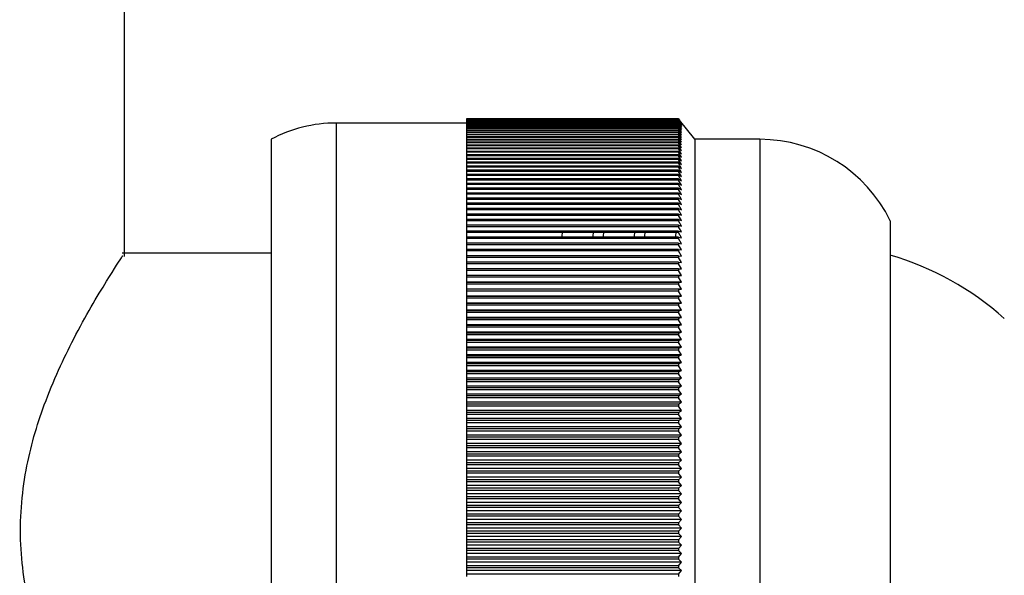
# Model space of a CAD drawing. Units: millimetres. Extents: x 9 to 2884, y 46 to 2085.
# Drawn here: x 2205 to 2236, y 1199 to 1216 of the extents above; entities that cross this region are included whole.
import ezdxf

# ---------------------------------------------------------------- set-up
doc = ezdxf.new("R2010")
doc.units = ezdxf.units.MM
doc.header["$LTSCALE"] = 10

msp = doc.modelspace()

# ---------------------------------------------------------------- linework, layer by layer
at = {"color": 7, "linetype": 'Continuous', "lineweight": 25}
for p, q in [((2208.595, 1208.407), (2208.595, 1219.004)), ((2219.095, 1212.504), (2215.095, 1212.504)), ((2225.595, 1212.629), (2219.095, 1212.629)), ((2219.095, 1212.629), (2219.095, 1212.626)), ((2225.595, 1212.629), (2219.095, 1212.629)), ((2219.095, 1212.629), (2219.095, 1212.629)), ((2225.595, 1212.626), (2219.095, 1212.626)), ((2219.095, 1212.626), (2219.095, 1212.624)), ((2225.595, 1212.624), (2219.095, 1212.624)), ((2219.095, 1212.624), (2219.095, 1212.617)), ((2225.595, 1212.617), (2219.095, 1212.617)), ((2219.095, 1212.617), (2219.095, 1212.614)), ((2225.595, 1212.614), (2219.095, 1212.614)), ((2219.095, 1212.614), (2219.095, 1212.602)), ((2225.595, 1212.602), (2219.095, 1212.602)), ((2219.095, 1212.602), (2219.095, 1212.598)), ((2225.595, 1212.598), (2219.095, 1212.598)), ((2219.095, 1212.598), (2219.095, 1212.582)), ((2225.595, 1212.582), (2219.095, 1212.582)), ((2219.095, 1212.582), (2219.095, 1212.577)), ((2225.595, 1212.577), (2219.095, 1212.577)), ((2219.095, 1212.577), (2219.095, 1212.557)), ((2225.595, 1212.557), (2219.095, 1212.557)), ((2219.095, 1212.557), (2219.095, 1212.55)), ((2225.595, 1212.55), (2219.095, 1212.55)), ((2219.095, 1212.55), (2219.095, 1212.526)), ((2225.595, 1212.526), (2219.095, 1212.526)), ((2219.095, 1212.526), (2219.095, 1212.517)), ((2225.595, 1212.517), (2219.095, 1212.517)), ((2219.095, 1212.517), (2219.095, 1212.489)), ((2225.595, 1212.489), (2219.095, 1212.489)), ((2219.095, 1212.489), (2219.095, 1212.479)), ((2225.595, 1212.479), (2219.095, 1212.479)), ((2219.095, 1212.479), (2219.095, 1212.447)), ((2225.595, 1212.447), (2219.095, 1212.447)), ((2219.095, 1212.447), (2219.095, 1212.436)), ((2225.595, 1212.436), (2219.095, 1212.436)), ((2219.095, 1212.436), (2219.095, 1212.4)), ((2225.695, 1212.503), (2225.595, 1212.629)), ((2225.595, 1212.629), (2225.595, 1212.629)), ((2225.595, 1212.629), (2225.628, 1212.588)), ((2225.595, 1212.626), (2225.595, 1212.624)), ((2225.595, 1212.626), (2225.695, 1212.503)), ((2225.695, 1212.496), (2225.595, 1212.624)), ((2225.595, 1212.617), (2225.595, 1212.614)), ((2225.595, 1212.617), (2225.695, 1212.496)), ((2225.695, 1212.484), (2225.595, 1212.614)), ((2225.595, 1212.602), (2225.595, 1212.598)), ((2225.595, 1212.602), (2225.695, 1212.484)), ((2225.695, 1212.466), (2225.595, 1212.598)), ((2225.595, 1212.582), (2225.595, 1212.577)), ((2225.595, 1212.582), (2225.695, 1212.466)), ((2225.695, 1212.443), (2225.595, 1212.577)), ((2225.595, 1212.557), (2225.595, 1212.55)), ((2225.595, 1212.557), (2225.695, 1212.443)), ((2225.695, 1212.414), (2225.595, 1212.55)), ((2225.595, 1212.526), (2225.595, 1212.517)), ((2225.595, 1212.526), (2225.695, 1212.414)), ((2225.695, 1212.38), (2225.595, 1212.517)), ((2225.595, 1212.489), (2225.595, 1212.479)), ((2225.595, 1212.489), (2225.695, 1212.38)), ((2225.695, 1212.34), (2225.595, 1212.479)), ((2225.595, 1212.447), (2225.595, 1212.436)), ((2225.595, 1212.447), (2225.695, 1212.34)), ((2225.695, 1212.295), (2225.595, 1212.436)), ((2226.095, 1212.004), (2225.628, 1212.588)), ((2225.595, 1212.4), (2219.095, 1212.4)), ((2219.095, 1212.4), (2219.095, 1212.387)), ((2225.595, 1212.387), (2219.095, 1212.387)), ((2219.095, 1212.387), (2219.095, 1212.347)), ((2225.595, 1212.347), (2219.095, 1212.347)), ((2219.095, 1212.347), (2219.095, 1212.333)), ((2225.595, 1212.333), (2219.095, 1212.333)), ((2219.095, 1212.333), (2219.095, 1212.288)), ((2225.595, 1212.288), (2219.095, 1212.288)), ((2219.095, 1212.288), (2219.095, 1212.273)), ((2225.595, 1212.273), (2219.095, 1212.273)), ((2219.095, 1212.273), (2219.095, 1212.225)), ((2225.595, 1212.225), (2219.095, 1212.225)), ((2219.095, 1212.225), (2219.095, 1212.208)), ((2225.595, 1212.208), (2219.095, 1212.208)), ((2219.095, 1212.208), (2219.095, 1212.156)), ((2225.595, 1212.156), (2219.095, 1212.156)), ((2219.095, 1212.156), (2219.095, 1212.138)), ((2225.595, 1212.138), (2219.095, 1212.138)), ((2219.095, 1212.138), (2219.095, 1212.081)), ((2225.595, 1212.4), (2225.595, 1212.387)), ((2225.595, 1212.4), (2225.695, 1212.295)), ((2225.695, 1212.245), (2225.595, 1212.387)), ((2225.595, 1212.347), (2225.595, 1212.333)), ((2225.595, 1212.347), (2225.695, 1212.245)), ((2225.695, 1212.189), (2225.595, 1212.333)), ((2225.595, 1212.288), (2225.595, 1212.273)), ((2225.595, 1212.288), (2225.695, 1212.189)), ((2225.695, 1212.128), (2225.595, 1212.273)), ((2225.595, 1212.225), (2225.595, 1212.208)), ((2225.595, 1212.225), (2225.695, 1212.128)), ((2225.695, 1212.062), (2225.595, 1212.208)), ((2225.595, 1212.156), (2225.595, 1212.138)), ((2225.595, 1212.156), (2225.695, 1212.062)), ((2225.695, 1211.99), (2225.595, 1212.138)), ((2213.095, 1212.004), (2213.095, 1189.52)), ((2225.595, 1212.081), (2219.095, 1212.081)), ((2219.095, 1212.081), (2219.095, 1212.062)), ((2225.595, 1212.062), (2219.095, 1212.062)), ((2219.095, 1212.062), (2219.095, 1212.001)), ((2225.595, 1212.001), (2219.095, 1212.001)), ((2219.095, 1212.001), (2219.095, 1211.981)), ((2225.595, 1211.981), (2219.095, 1211.981)), ((2219.095, 1211.981), (2219.095, 1211.916)), ((2225.595, 1211.916), (2219.095, 1211.916)), ((2219.095, 1211.916), (2219.095, 1211.895)), ((2225.595, 1211.895), (2219.095, 1211.895)), ((2219.095, 1211.895), (2219.095, 1211.826)), ((2225.595, 1211.826), (2219.095, 1211.826)), ((2219.095, 1211.826), (2219.095, 1211.803)), ((2225.595, 1212.081), (2225.595, 1212.062)), ((2225.595, 1212.081), (2225.695, 1211.99)), ((2225.695, 1211.913), (2225.595, 1212.062)), ((2225.595, 1212.001), (2225.595, 1211.981)), ((2225.595, 1212.001), (2225.695, 1211.913)), ((2225.695, 1211.831), (2225.595, 1211.981)), ((2225.595, 1211.916), (2225.595, 1211.895)), ((2225.595, 1211.916), (2225.695, 1211.831)), ((2225.695, 1211.744), (2225.595, 1211.895)), ((2225.595, 1211.826), (2225.595, 1211.803)), ((2225.595, 1211.826), (2225.695, 1211.744)), ((2228.095, 1212.004), (2226.095, 1212.004)), ((2226.095, 1212.004), (2226.095, 1189.52)), ((2225.595, 1211.803), (2219.095, 1211.803)), ((2219.095, 1211.803), (2219.095, 1211.731)), ((2225.595, 1211.731), (2219.095, 1211.731)), ((2219.095, 1211.731), (2219.095, 1211.707)), ((2225.595, 1211.707), (2219.095, 1211.707)), ((2219.095, 1211.707), (2219.095, 1211.63)), ((2225.595, 1211.63), (2219.095, 1211.63)), ((2219.095, 1211.63), (2219.095, 1211.605)), ((2225.595, 1211.605), (2219.095, 1211.605)), ((2219.095, 1211.605), (2219.095, 1211.525)), ((2225.595, 1211.525), (2219.095, 1211.525)), ((2219.095, 1211.525), (2219.095, 1211.498)), ((2225.695, 1211.651), (2225.595, 1211.803)), ((2225.595, 1211.731), (2225.595, 1211.707)), ((2225.595, 1211.731), (2225.695, 1211.651)), ((2225.695, 1211.553), (2225.595, 1211.707)), ((2225.595, 1211.63), (2225.595, 1211.605)), ((2225.595, 1211.63), (2225.695, 1211.553)), ((2225.695, 1211.451), (2225.595, 1211.605)), ((2225.595, 1211.525), (2225.595, 1211.498)), ((2225.595, 1211.525), (2225.695, 1211.451)), ((2225.595, 1211.498), (2219.095, 1211.498)), ((2219.095, 1211.498), (2219.095, 1211.414)), ((2225.595, 1211.414), (2219.095, 1211.414)), ((2219.095, 1211.414), (2219.095, 1211.386)), ((2225.595, 1211.386), (2219.095, 1211.386)), ((2219.095, 1211.386), (2219.095, 1211.298)), ((2225.595, 1211.298), (2219.095, 1211.298)), ((2219.095, 1211.298), (2219.095, 1211.269)), ((2225.595, 1211.269), (2219.095, 1211.269)), ((2219.095, 1211.269), (2219.095, 1211.178)), ((2225.695, 1211.343), (2225.595, 1211.498)), ((2225.595, 1211.414), (2225.595, 1211.386)), ((2225.595, 1211.414), (2225.695, 1211.343)), ((2225.695, 1211.23), (2225.595, 1211.386)), ((2225.595, 1211.298), (2225.595, 1211.269)), ((2225.595, 1211.298), (2225.695, 1211.23)), ((2225.695, 1211.113), (2225.595, 1211.269)), ((2225.595, 1211.178), (2219.095, 1211.178)), ((2219.095, 1211.178), (2219.095, 1211.147)), ((2225.595, 1211.147), (2219.095, 1211.147)), ((2219.095, 1211.147), (2219.095, 1211.052)), ((2225.595, 1211.052), (2219.095, 1211.052)), ((2219.095, 1211.052), (2219.095, 1211.021)), ((2225.595, 1211.021), (2219.095, 1211.021)), ((2219.095, 1211.021), (2219.095, 1210.922)), ((2225.595, 1210.922), (2219.095, 1210.922)), ((2219.095, 1210.922), (2219.095, 1210.889)), ((2225.595, 1211.178), (2225.595, 1211.147)), ((2225.595, 1211.178), (2225.695, 1211.113)), ((2225.695, 1210.99), (2225.595, 1211.147)), ((2225.595, 1211.052), (2225.595, 1211.021)), ((2225.595, 1211.052), (2225.695, 1210.99)), ((2225.695, 1210.863), (2225.595, 1211.021)), ((2225.595, 1210.922), (2225.595, 1210.889)), ((2225.595, 1210.922), (2225.695, 1210.863)), ((2225.595, 1210.889), (2219.095, 1210.889)), ((2219.095, 1210.889), (2219.095, 1210.786)), ((2225.595, 1210.786), (2219.095, 1210.786)), ((2219.095, 1210.786), (2219.095, 1210.753)), ((2225.595, 1210.753), (2219.095, 1210.753)), ((2219.095, 1210.753), (2219.095, 1210.647)), ((2225.595, 1210.647), (2219.095, 1210.647)), ((2219.095, 1210.647), (2219.095, 1210.612)), ((2225.595, 1210.612), (2219.095, 1210.612)), ((2219.095, 1210.612), (2219.095, 1210.502)), ((2225.695, 1210.731), (2225.595, 1210.889)), ((2225.595, 1210.786), (2225.595, 1210.753)), ((2225.595, 1210.786), (2225.695, 1210.731)), ((2225.695, 1210.594), (2225.595, 1210.753)), ((2225.595, 1210.647), (2225.595, 1210.612)), ((2225.595, 1210.647), (2225.695, 1210.594)), ((2225.695, 1210.453), (2225.595, 1210.612)), ((2225.595, 1210.502), (2219.095, 1210.502)), ((2219.095, 1210.502), (2219.095, 1210.466)), ((2225.595, 1210.466), (2219.095, 1210.466)), ((2219.095, 1210.466), (2219.095, 1210.353)), ((2225.595, 1210.353), (2219.095, 1210.353)), ((2219.095, 1210.353), (2219.095, 1210.316)), ((2225.595, 1210.316), (2219.095, 1210.316)), ((2219.095, 1210.316), (2219.095, 1210.199)), ((2225.595, 1210.502), (2225.595, 1210.466)), ((2225.595, 1210.502), (2225.695, 1210.453)), ((2225.695, 1210.307), (2225.595, 1210.466)), ((2225.595, 1210.353), (2225.595, 1210.316)), ((2225.595, 1210.353), (2225.695, 1210.307)), ((2225.695, 1210.156), (2225.595, 1210.316)), ((2225.595, 1210.199), (2219.095, 1210.199)), ((2219.095, 1210.199), (2219.095, 1210.161)), ((2225.595, 1210.161), (2219.095, 1210.161)), ((2219.095, 1210.161), (2219.095, 1210.041)), ((2225.595, 1210.041), (2219.095, 1210.041)), ((2219.095, 1210.041), (2219.095, 1210.002)), ((2225.595, 1210.002), (2219.095, 1210.002)), ((2219.095, 1210.002), (2219.095, 1209.878)), ((2225.595, 1210.199), (2225.595, 1210.161)), ((2225.595, 1210.199), (2225.695, 1210.156)), ((2225.695, 1210.001), (2225.595, 1210.161)), ((2225.595, 1210.041), (2225.595, 1210.002)), ((2225.595, 1210.041), (2225.695, 1210.001)), ((2225.695, 1209.842), (2225.595, 1210.002)), ((2225.595, 1209.878), (2219.095, 1209.878)), ((2219.095, 1209.878), (2219.095, 1209.838)), ((2225.595, 1209.838), (2219.095, 1209.838)), ((2219.095, 1209.838), (2219.095, 1209.711)), ((2225.595, 1209.711), (2219.095, 1209.711)), ((2219.095, 1209.711), (2219.095, 1209.67)), ((2225.595, 1209.878), (2225.595, 1209.838)), ((2225.595, 1209.878), (2225.695, 1209.842)), ((2225.695, 1209.678), (2225.595, 1209.838)), ((2225.595, 1209.711), (2225.595, 1209.67)), ((2225.595, 1209.711), (2225.695, 1209.678)), ((2225.595, 1209.67), (2219.095, 1209.67)), ((2219.095, 1209.67), (2219.095, 1209.54)), ((2225.595, 1209.54), (2219.095, 1209.54)), ((2219.095, 1209.54), (2219.095, 1209.498)), ((2225.595, 1209.498), (2219.095, 1209.498)), ((2219.095, 1209.498), (2219.095, 1209.365)), ((2225.695, 1209.51), (2225.595, 1209.67)), ((2225.595, 1209.54), (2225.595, 1209.498)), ((2225.595, 1209.54), (2225.695, 1209.51)), ((2225.695, 1209.338), (2225.595, 1209.498)), ((2232.095, 1209.504), (2232.095, 1191.704)), ((2225.595, 1209.365), (2219.095, 1209.365)), ((2219.095, 1209.365), (2219.095, 1209.321)), ((2225.595, 1209.321), (2219.095, 1209.321)), ((2219.095, 1209.321), (2219.095, 1209.185)), ((2225.595, 1209.185), (2219.095, 1209.185)), ((2219.095, 1209.185), (2219.095, 1209.141)), ((2225.595, 1209.141), (2219.095, 1209.141)), ((2219.095, 1209.141), (2219.095, 1209.002)), ((2222.026, 1209.002), (2222.037, 1209.185)), ((2222.98, 1209.002), (2222.99, 1209.185)), ((2223.296, 1209.002), (2223.307, 1209.185)), ((2224.25, 1209.002), (2224.26, 1209.185)), ((2224.566, 1209.002), (2224.577, 1209.185)), ((2225.52, 1209.002), (2225.53, 1209.185)), ((2225.595, 1209.365), (2225.595, 1209.321)), ((2225.595, 1209.365), (2225.695, 1209.338)), ((2225.695, 1209.162), (2225.595, 1209.321)), ((2225.595, 1209.185), (2225.595, 1209.141)), ((2225.595, 1209.185), (2225.695, 1209.162)), ((2225.695, 1208.982), (2225.595, 1209.141)), ((2225.595, 1209.002), (2219.095, 1209.002)), ((2219.095, 1209.002), (2219.095, 1208.957)), ((2225.595, 1208.957), (2219.095, 1208.957)), ((2219.095, 1208.957), (2219.095, 1208.814)), ((2225.595, 1208.814), (2219.095, 1208.814)), ((2219.095, 1208.814), (2219.095, 1208.768)), ((2225.595, 1209.002), (2225.595, 1208.957)), ((2225.595, 1209.002), (2225.695, 1208.982)), ((2225.695, 1208.798), (2225.595, 1208.957)), ((2225.595, 1208.814), (2225.595, 1208.768)), ((2225.595, 1208.814), (2225.695, 1208.798)), ((2213.095, 1208.504), (2208.532, 1208.504)), ((2225.595, 1208.768), (2219.095, 1208.768)), ((2219.095, 1208.768), (2219.095, 1208.623)), ((2225.595, 1208.623), (2219.095, 1208.623)), ((2219.095, 1208.623), (2219.095, 1208.576)), ((2225.595, 1208.576), (2219.095, 1208.576)), ((2219.095, 1208.576), (2219.095, 1208.428)), ((2225.695, 1208.61), (2225.595, 1208.768)), ((2225.595, 1208.623), (2225.595, 1208.576)), ((2225.595, 1208.623), (2225.695, 1208.61)), ((2225.695, 1208.418), (2225.595, 1208.576)), ((2225.595, 1208.428), (2219.095, 1208.428)), ((2219.095, 1208.428), (2219.095, 1208.38)), ((2225.595, 1208.38), (2219.095, 1208.38)), ((2219.095, 1208.38), (2219.095, 1208.229)), ((2225.595, 1208.229), (2219.095, 1208.229)), ((2219.095, 1208.229), (2219.095, 1208.18)), ((2225.595, 1208.428), (2225.595, 1208.38)), ((2225.595, 1208.428), (2225.695, 1208.418)), ((2225.695, 1208.223), (2225.595, 1208.38)), ((2225.595, 1208.229), (2225.595, 1208.18)), ((2225.595, 1208.229), (2225.695, 1208.223)), ((2225.595, 1208.18), (2219.095, 1208.18)), ((2219.095, 1208.18), (2219.095, 1208.027)), ((2225.595, 1208.027), (2219.095, 1208.027)), ((2219.095, 1208.027), (2219.095, 1207.977)), ((2225.595, 1207.977), (2219.095, 1207.977)), ((2219.095, 1207.977), (2219.095, 1207.821)), ((2225.695, 1208.024), (2225.595, 1208.18)), ((2225.595, 1208.027), (2225.595, 1207.977)), ((2225.595, 1208.027), (2225.695, 1208.024)), ((2225.695, 1207.821), (2225.595, 1207.977)), ((2225.595, 1207.821), (2219.095, 1207.821)), ((2219.095, 1207.821), (2219.095, 1207.77)), ((2225.695, 1207.821), (2219.095, 1207.821)), ((2219.095, 1207.821), (2219.095, 1207.821)), ((2225.595, 1207.77), (2219.095, 1207.77)), ((2219.095, 1207.77), (2219.095, 1207.615)), ((2225.695, 1207.615), (2219.095, 1207.615)), ((2219.095, 1207.615), (2219.095, 1207.612)), ((2225.595, 1207.612), (2219.095, 1207.612)), ((2219.095, 1207.612), (2219.095, 1207.56)), ((2225.595, 1207.821), (2225.595, 1207.77)), ((2225.595, 1207.821), (2225.695, 1207.821)), ((2225.695, 1207.615), (2225.595, 1207.77)), ((2225.595, 1207.612), (2225.695, 1207.615)), ((2225.595, 1207.612), (2225.595, 1207.56)), ((2225.595, 1207.56), (2219.095, 1207.56)), ((2219.095, 1207.56), (2219.095, 1207.406)), ((2225.695, 1207.406), (2219.095, 1207.406)), ((2219.095, 1207.406), (2219.095, 1207.399)), ((2225.595, 1207.399), (2219.095, 1207.399)), ((2219.095, 1207.399), (2219.095, 1207.347)), ((2225.595, 1207.347), (2219.095, 1207.347)), ((2219.095, 1207.347), (2219.095, 1207.193)), ((2225.695, 1207.406), (2225.595, 1207.56)), ((2225.595, 1207.399), (2225.695, 1207.406)), ((2225.595, 1207.399), (2225.595, 1207.347)), ((2225.695, 1207.193), (2225.595, 1207.347)), ((2225.695, 1207.193), (2219.095, 1207.193)), ((2219.095, 1207.193), (2219.095, 1207.183)), ((2225.595, 1207.183), (2219.095, 1207.183)), ((2219.095, 1207.183), (2219.095, 1207.13)), ((2225.595, 1207.13), (2219.095, 1207.13)), ((2219.095, 1207.13), (2219.095, 1206.977)), ((2225.595, 1207.183), (2225.695, 1207.193)), ((2225.595, 1207.183), (2225.595, 1207.13)), ((2225.695, 1206.977), (2225.595, 1207.13)), ((2225.695, 1206.977), (2219.095, 1206.977)), ((2219.095, 1206.977), (2219.095, 1206.964)), ((2225.595, 1206.964), (2219.095, 1206.964)), ((2219.095, 1206.964), (2219.095, 1206.91)), ((2225.595, 1206.91), (2219.095, 1206.91)), ((2219.095, 1206.91), (2219.095, 1206.759)), ((2225.695, 1206.759), (2219.095, 1206.759)), ((2219.095, 1206.759), (2219.095, 1206.742)), ((2225.595, 1206.742), (2219.095, 1206.742)), ((2219.095, 1206.742), (2219.095, 1206.687)), ((2225.595, 1206.687), (2219.095, 1206.687)), ((2219.095, 1206.687), (2219.095, 1206.537)), ((2225.595, 1206.964), (2225.695, 1206.977)), ((2225.595, 1206.964), (2225.595, 1206.91)), ((2225.695, 1206.759), (2225.595, 1206.91)), ((2225.595, 1206.742), (2225.695, 1206.759)), ((2225.595, 1206.742), (2225.595, 1206.687)), ((2225.695, 1206.537), (2225.595, 1206.687)), ((2225.695, 1206.537), (2219.095, 1206.537)), ((2219.095, 1206.537), (2219.095, 1206.517)), ((2225.595, 1206.517), (2219.095, 1206.517)), ((2219.095, 1206.517), (2219.095, 1206.461)), ((2225.595, 1206.461), (2219.095, 1206.461)), ((2219.095, 1206.461), (2219.095, 1206.312)), ((2225.595, 1206.517), (2225.695, 1206.537)), ((2225.595, 1206.517), (2225.595, 1206.461)), ((2225.695, 1206.312), (2225.595, 1206.461)), ((2225.695, 1206.312), (2219.095, 1206.312)), ((2219.095, 1206.312), (2219.095, 1206.289)), ((2225.595, 1206.289), (2219.095, 1206.289)), ((2219.095, 1206.289), (2219.095, 1206.233)), ((2225.595, 1206.233), (2219.095, 1206.233)), ((2219.095, 1206.233), (2219.095, 1206.085)), ((2225.695, 1206.085), (2219.095, 1206.085)), ((2219.095, 1206.085), (2219.095, 1206.058)), ((2225.595, 1206.289), (2225.695, 1206.312)), ((2225.595, 1206.289), (2225.595, 1206.233)), ((2225.695, 1206.085), (2225.595, 1206.233)), ((2225.595, 1206.058), (2225.695, 1206.085)), ((2225.595, 1206.058), (2219.095, 1206.058)), ((2219.095, 1206.058), (2219.095, 1206.001)), ((2225.595, 1206.001), (2219.095, 1206.001)), ((2219.095, 1206.001), (2219.095, 1205.855)), ((2225.695, 1205.855), (2219.095, 1205.855)), ((2219.095, 1205.855), (2219.095, 1205.825)), ((2225.595, 1205.825), (2219.095, 1205.825)), ((2219.095, 1205.825), (2219.095, 1205.767)), ((2225.595, 1206.058), (2225.595, 1206.001)), ((2225.695, 1205.855), (2225.595, 1206.001)), ((2225.595, 1205.825), (2225.695, 1205.855)), ((2225.595, 1205.825), (2225.595, 1205.767)), ((2225.595, 1205.767), (2219.095, 1205.767)), ((2219.095, 1205.767), (2219.095, 1205.622)), ((2225.695, 1205.622), (2219.095, 1205.622)), ((2219.095, 1205.622), (2219.095, 1205.589)), ((2225.595, 1205.589), (2219.095, 1205.589)), ((2219.095, 1205.589), (2219.095, 1205.531)), ((2225.595, 1205.531), (2219.095, 1205.531)), ((2219.095, 1205.531), (2219.095, 1205.387)), ((2225.695, 1205.622), (2225.595, 1205.767)), ((2225.595, 1205.589), (2225.695, 1205.622)), ((2225.595, 1205.589), (2225.595, 1205.531)), ((2225.695, 1205.387), (2225.595, 1205.531)), ((2225.695, 1205.387), (2219.095, 1205.387)), ((2219.095, 1205.387), (2219.095, 1205.35)), ((2225.595, 1205.35), (2219.095, 1205.35)), ((2219.095, 1205.35), (2219.095, 1205.292)), ((2225.595, 1205.292), (2219.095, 1205.292)), ((2219.095, 1205.292), (2219.095, 1205.15)), ((2225.595, 1205.35), (2225.695, 1205.387)), ((2225.595, 1205.35), (2225.595, 1205.292)), ((2225.695, 1205.15), (2225.595, 1205.292)), ((2225.695, 1205.15), (2219.095, 1205.15)), ((2219.095, 1205.15), (2219.095, 1205.11)), ((2225.595, 1205.11), (2219.095, 1205.11)), ((2219.095, 1205.11), (2219.095, 1205.051)), ((2225.595, 1205.051), (2219.095, 1205.051)), ((2219.095, 1205.051), (2219.095, 1204.91)), ((2225.695, 1204.91), (2219.095, 1204.91)), ((2219.095, 1204.91), (2219.095, 1204.867)), ((2225.595, 1204.867), (2219.095, 1204.867)), ((2219.095, 1204.867), (2219.095, 1204.807)), ((2225.595, 1205.11), (2225.695, 1205.15)), ((2225.595, 1205.11), (2225.595, 1205.051)), ((2225.695, 1204.91), (2225.595, 1205.051)), ((2225.595, 1204.867), (2225.695, 1204.91)), ((2225.595, 1204.867), (2225.595, 1204.807)), ((2225.595, 1204.807), (2219.095, 1204.807)), ((2219.095, 1204.807), (2219.095, 1204.668)), ((2225.695, 1204.668), (2219.095, 1204.668)), ((2219.095, 1204.668), (2219.095, 1204.622)), ((2225.595, 1204.622), (2219.095, 1204.622)), ((2219.095, 1204.622), (2219.095, 1204.562)), ((2225.695, 1204.668), (2225.595, 1204.807)), ((2225.595, 1204.622), (2225.695, 1204.668)), ((2225.595, 1204.622), (2225.595, 1204.562)), ((2225.595, 1204.562), (2219.095, 1204.562)), ((2219.095, 1204.562), (2219.095, 1204.424)), ((2225.695, 1204.424), (2219.095, 1204.424)), ((2219.095, 1204.424), (2219.095, 1204.375)), ((2225.595, 1204.375), (2219.095, 1204.375)), ((2219.095, 1204.375), (2219.095, 1204.314)), ((2225.595, 1204.314), (2219.095, 1204.314)), ((2219.095, 1204.314), (2219.095, 1204.178)), ((2225.695, 1204.424), (2225.595, 1204.562)), ((2225.595, 1204.375), (2225.695, 1204.424)), ((2225.595, 1204.375), (2225.595, 1204.314)), ((2225.695, 1204.178), (2225.595, 1204.314)), ((2225.695, 1204.178), (2219.095, 1204.178)), ((2219.095, 1204.178), (2219.095, 1204.126)), ((2225.595, 1204.126), (2219.095, 1204.126)), ((2219.095, 1204.126), (2219.095, 1204.065)), ((2225.595, 1204.065), (2219.095, 1204.065)), ((2219.095, 1204.065), (2219.095, 1203.931)), ((2225.595, 1204.126), (2225.695, 1204.178)), ((2225.595, 1204.126), (2225.595, 1204.065)), ((2225.695, 1203.931), (2225.595, 1204.065)), ((2225.695, 1203.931), (2219.095, 1203.931)), ((2219.095, 1203.931), (2219.095, 1203.875)), ((2225.595, 1203.875), (2219.095, 1203.875)), ((2219.095, 1203.875), (2219.095, 1203.813)), ((2225.595, 1203.813), (2219.095, 1203.813)), ((2219.095, 1203.813), (2219.095, 1203.681)), ((2225.695, 1203.681), (2219.095, 1203.681)), ((2219.095, 1203.681), (2219.095, 1203.622)), ((2225.595, 1203.875), (2225.695, 1203.931)), ((2225.595, 1203.875), (2225.595, 1203.813)), ((2225.695, 1203.681), (2225.595, 1203.813)), ((2225.595, 1203.622), (2225.695, 1203.681)), ((2225.595, 1203.622), (2219.095, 1203.622)), ((2219.095, 1203.622), (2219.095, 1203.561)), ((2225.595, 1203.561), (2219.095, 1203.561)), ((2219.095, 1203.561), (2219.095, 1203.43)), ((2225.695, 1203.43), (2219.095, 1203.43)), ((2219.095, 1203.43), (2219.095, 1203.368)), ((2225.595, 1203.368), (2219.095, 1203.368)), ((2219.095, 1203.368), (2219.095, 1203.306)), ((2225.595, 1203.622), (2225.595, 1203.561)), ((2225.695, 1203.43), (2225.595, 1203.561)), ((2225.595, 1203.368), (2225.695, 1203.43)), ((2225.595, 1203.368), (2225.595, 1203.306)), ((2225.595, 1203.306), (2219.095, 1203.306)), ((2219.095, 1203.306), (2219.095, 1203.178)), ((2225.695, 1203.178), (2219.095, 1203.178)), ((2219.095, 1203.178), (2219.095, 1203.113)), ((2225.595, 1203.113), (2219.095, 1203.113)), ((2219.095, 1203.113), (2219.095, 1203.05)), ((2225.695, 1203.178), (2225.595, 1203.306)), ((2225.595, 1203.113), (2225.695, 1203.178)), ((2225.595, 1203.113), (2225.595, 1203.05)), ((2225.595, 1203.05), (2219.095, 1203.05)), ((2219.095, 1203.05), (2219.095, 1202.924)), ((2225.695, 1202.924), (2219.095, 1202.924)), ((2219.095, 1202.924), (2219.095, 1202.856)), ((2225.595, 1202.856), (2219.095, 1202.856)), ((2219.095, 1202.856), (2219.095, 1202.793)), ((2225.595, 1202.793), (2219.095, 1202.793)), ((2219.095, 1202.793), (2219.095, 1202.669)), ((2225.695, 1202.924), (2225.595, 1203.05)), ((2225.595, 1202.856), (2225.695, 1202.924)), ((2225.595, 1202.856), (2225.595, 1202.793)), ((2225.695, 1202.669), (2225.595, 1202.793)), ((2225.695, 1202.669), (2219.095, 1202.669)), ((2219.095, 1202.669), (2219.095, 1202.598)), ((2225.595, 1202.598), (2219.095, 1202.598)), ((2219.095, 1202.598), (2219.095, 1202.534)), ((2225.595, 1202.534), (2219.095, 1202.534)), ((2219.095, 1202.534), (2219.095, 1202.412)), ((2225.595, 1202.598), (2225.695, 1202.669)), ((2225.595, 1202.598), (2225.595, 1202.534)), ((2225.695, 1202.412), (2225.595, 1202.534)), ((2225.695, 1202.412), (2219.095, 1202.412)), ((2219.095, 1202.412), (2219.095, 1202.338)), ((2225.595, 1202.338), (2219.095, 1202.338)), ((2219.095, 1202.338), (2219.095, 1202.275)), ((2225.595, 1202.275), (2219.095, 1202.275)), ((2219.095, 1202.275), (2219.095, 1202.155)), ((2225.695, 1202.155), (2219.095, 1202.155)), ((2219.095, 1202.155), (2219.095, 1202.078)), ((2225.595, 1202.338), (2225.695, 1202.412)), ((2225.595, 1202.338), (2225.595, 1202.275)), ((2225.695, 1202.155), (2225.595, 1202.275)), ((2225.595, 1202.078), (2225.695, 1202.155)), ((2225.595, 1202.078), (2219.095, 1202.078)), ((2219.095, 1202.078), (2219.095, 1202.014)), ((2225.595, 1202.014), (2219.095, 1202.014)), ((2219.095, 1202.014), (2219.095, 1201.897)), ((2225.695, 1201.897), (2219.095, 1201.897)), ((2219.095, 1201.897), (2219.095, 1201.817)), ((2225.595, 1202.078), (2225.595, 1202.014)), ((2225.695, 1201.897), (2225.595, 1202.014)), ((2225.595, 1201.817), (2225.695, 1201.897)), ((2225.595, 1201.817), (2219.095, 1201.817)), ((2219.095, 1201.817), (2219.095, 1201.753)), ((2225.595, 1201.753), (2219.095, 1201.753)), ((2219.095, 1201.753), (2219.095, 1201.637)), ((2225.695, 1201.637), (2219.095, 1201.637)), ((2219.095, 1201.637), (2219.095, 1201.554)), ((2225.595, 1201.554), (2219.095, 1201.554)), ((2219.095, 1201.554), (2219.095, 1201.491)), ((2225.595, 1201.817), (2225.595, 1201.753)), ((2225.695, 1201.637), (2225.595, 1201.753)), ((2225.595, 1201.554), (2225.695, 1201.637)), ((2225.595, 1201.554), (2225.595, 1201.491)), ((2225.595, 1201.491), (2219.095, 1201.491)), ((2219.095, 1201.491), (2219.095, 1201.377)), ((2225.695, 1201.377), (2219.095, 1201.377)), ((2219.095, 1201.377), (2219.095, 1201.292)), ((2225.595, 1201.292), (2219.095, 1201.292)), ((2219.095, 1201.292), (2219.095, 1201.228)), ((2225.695, 1201.377), (2225.595, 1201.491)), ((2225.595, 1201.292), (2225.695, 1201.377)), ((2225.595, 1201.292), (2225.595, 1201.228)), ((2225.595, 1201.228), (2219.095, 1201.228)), ((2219.095, 1201.228), (2219.095, 1201.117)), ((2225.695, 1201.117), (2219.095, 1201.117)), ((2219.095, 1201.117), (2219.095, 1201.028)), ((2225.595, 1201.028), (2219.095, 1201.028)), ((2219.095, 1201.028), (2219.095, 1200.964)), ((2225.595, 1200.964), (2219.095, 1200.964)), ((2219.095, 1200.964), (2219.095, 1200.856)), ((2225.695, 1201.117), (2225.595, 1201.228)), ((2225.595, 1201.028), (2225.695, 1201.117)), ((2225.595, 1201.028), (2225.595, 1200.964)), ((2225.695, 1200.856), (2225.595, 1200.964)), ((2225.695, 1200.856), (2219.095, 1200.856)), ((2219.095, 1200.856), (2219.095, 1200.765)), ((2225.595, 1200.765), (2219.095, 1200.765)), ((2219.095, 1200.765), (2219.095, 1200.7)), ((2225.595, 1200.7), (2219.095, 1200.7)), ((2219.095, 1200.7), (2219.095, 1200.595)), ((2225.595, 1200.765), (2225.695, 1200.856)), ((2225.595, 1200.765), (2225.595, 1200.7)), ((2225.695, 1200.595), (2225.595, 1200.7)), ((2225.695, 1200.595), (2219.095, 1200.595)), ((2219.095, 1200.595), (2219.095, 1200.501)), ((2225.595, 1200.501), (2219.095, 1200.501)), ((2219.095, 1200.501), (2219.095, 1200.436)), ((2225.595, 1200.436), (2219.095, 1200.436)), ((2219.095, 1200.436), (2219.095, 1200.333)), ((2225.695, 1200.333), (2219.095, 1200.333)), ((2219.095, 1200.333), (2219.095, 1200.236)), ((2225.595, 1200.501), (2225.695, 1200.595)), ((2225.595, 1200.501), (2225.595, 1200.436)), ((2225.695, 1200.333), (2225.595, 1200.436)), ((2225.595, 1200.236), (2225.695, 1200.333)), ((2225.595, 1200.236), (2219.095, 1200.236)), ((2219.095, 1200.236), (2219.095, 1200.172)), ((2225.595, 1200.172), (2219.095, 1200.172)), ((2219.095, 1200.172), (2219.095, 1200.071)), ((2225.695, 1200.071), (2219.095, 1200.071)), ((2219.095, 1200.071), (2219.095, 1199.972)), ((2225.595, 1200.236), (2225.595, 1200.172)), ((2225.695, 1200.071), (2225.595, 1200.172)), ((2225.595, 1199.972), (2225.695, 1200.071)), ((2225.595, 1199.972), (2219.095, 1199.972)), ((2219.095, 1199.972), (2219.095, 1199.908)), ((2225.595, 1199.908), (2219.095, 1199.908)), ((2219.095, 1199.908), (2219.095, 1199.809)), ((2225.695, 1199.809), (2219.095, 1199.809)), ((2219.095, 1199.809), (2219.095, 1199.708)), ((2225.595, 1199.972), (2225.595, 1199.908)), ((2225.695, 1199.809), (2225.595, 1199.908)), ((2225.595, 1199.708), (2225.695, 1199.809)), ((2225.595, 1199.708), (2219.095, 1199.708)), ((2219.095, 1199.708), (2219.095, 1199.643)), ((2225.595, 1199.643), (2219.095, 1199.643)), ((2219.095, 1199.643), (2219.095, 1199.548)), ((2225.695, 1199.548), (2219.095, 1199.548)), ((2219.095, 1199.548), (2219.095, 1199.443)), ((2225.595, 1199.443), (2219.095, 1199.443)), ((2219.095, 1199.443), (2219.095, 1199.379)), ((2225.595, 1199.708), (2225.595, 1199.643)), ((2225.695, 1199.548), (2225.595, 1199.643)), ((2225.595, 1199.443), (2225.695, 1199.548)), ((2225.595, 1199.443), (2225.595, 1199.379)), ((2225.595, 1199.379), (2219.095, 1199.379)), ((2219.095, 1199.379), (2219.095, 1199.286)), ((2225.695, 1199.286), (2219.095, 1199.286)), ((2219.095, 1199.286), (2219.095, 1199.179)), ((2225.595, 1199.179), (2219.095, 1199.179)), ((2219.095, 1199.179), (2219.095, 1199.115)), ((2225.695, 1199.286), (2225.595, 1199.379)), ((2225.595, 1199.179), (2225.695, 1199.286)), ((2225.595, 1199.179), (2225.595, 1199.115)), ((2225.595, 1199.115), (2219.095, 1199.115)), ((2219.095, 1199.115), (2219.095, 1199.025)), ((2225.695, 1199.025), (2219.095, 1199.025)), ((2219.095, 1199.025), (2219.095, 1198.916)), ((2225.595, 1198.916), (2219.095, 1198.916)), ((2219.095, 1198.916), (2219.095, 1198.851)), ((2225.595, 1198.851), (2219.095, 1198.851)), ((2219.095, 1198.851), (2219.095, 1198.764)), ((2225.695, 1199.025), (2225.595, 1199.115)), ((2225.595, 1198.916), (2225.695, 1199.025)), ((2225.595, 1198.916), (2225.595, 1198.851)), ((2225.695, 1198.764), (2225.595, 1198.851)), ((2225.695, 1198.764), (2219.095, 1198.764)), ((2219.095, 1198.764), (2219.095, 1198.652)), ((2225.595, 1198.652), (2219.095, 1198.652)), ((2219.095, 1198.652), (2219.095, 1198.588)), ((2225.595, 1198.652), (2225.695, 1198.764)), ((2225.595, 1198.652), (2225.595, 1198.588))]:
    msp.add_line(p, q, dxfattribs=at)
at = {"color": 8, "linetype": 'Continuous', "lineweight": 25}
for p, q in [((2215.095, 1212.504), (2215.095, 1189.083)), ((2228.095, 1212.004), (2228.095, 1189.52))]:
    msp.add_line(p, q, dxfattribs=at)
at = {"color": 7, "linetype": 'Continuous', "lineweight": 25}
for centre, radius, start, end in [((2215.095, 1208.254), 4.25, 90, 118.0725), ((2228.095, 1207.554), 4.45, 25.9892, 90), ((2229.588, 1199.809), 8.995, 48.099, 73.8152)]:
    msp.add_arc(centre, radius, start, end, dxfattribs=at)
msp.add_open_spline([(2208.577, 1191.533), (2208.583, 1191.523), (2208.672, 1191.386), (2208.362, 1191.857), (2207.719, 1192.881), (2206.704, 1194.701), (2205.757, 1197.006), (2205.322, 1199.559), (2205.502, 1201.853), (2206.148, 1204.031), (2207.117, 1206.101), (2208.044, 1207.659), (2208.576, 1208.476), (2208.543, 1208.425), (2208.532, 1208.407)], degree=3, knots=[0, 0, 0, 0, 0.006611, 0.09577, 0.184797, 0.285497, 0.401135, 0.484206, 0.567524, 0.647578, 0.743622, 0.859227, 0.952153, 1, 1, 1, 1], dxfattribs=at)

doc.saveas('drawing.dxf')
